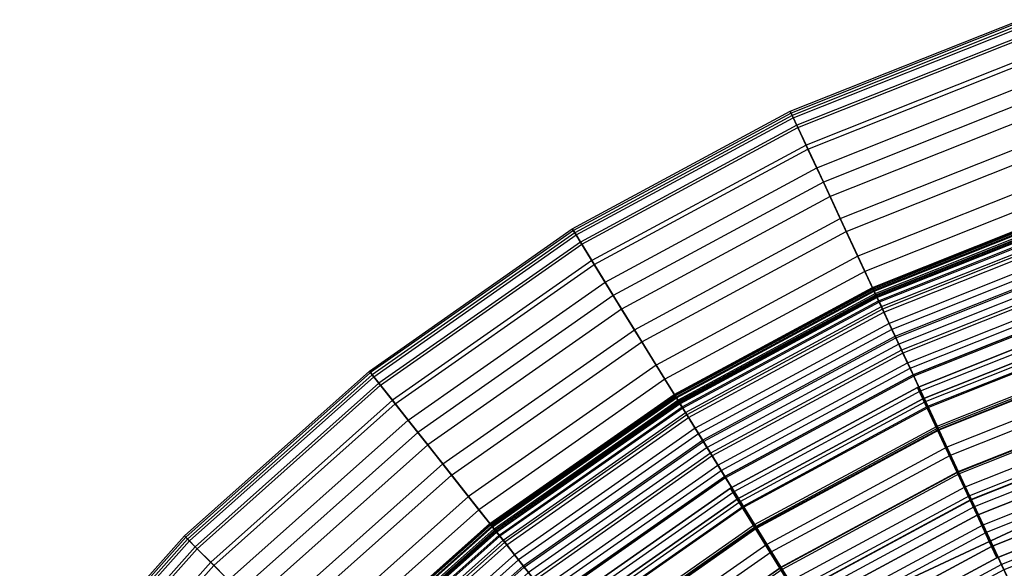
# Model space of a CAD drawing. Units: inches. Extents: x -4 to 288, y 0 to 81.
# Drawn here: x 2 to 7, y 66 to 69 of the extents above; entities that cross this region are included whole.
import ezdxf

# ---------------------------------------------------------------- set-up
doc = ezdxf.new("R2010")
doc.units = ezdxf.units.IN
doc.header["$MEASUREMENT"] = 0
for name, color, linetype in [('SEAT-BOTTOMSUPPORT', 5, 'Continuous'), ('SEAT-FABRICBOTTOM', 5, 'Continuous'), ('SEAT-FABRICTOP', 5, 'Continuous'), ('SEAT-TABLESUPPORT', 5, 'Continuous')]:
    doc.layers.add(name, color=color, linetype=linetype)

# ---------------------------------------------------------------- blocks, each defined once
blk = doc.blocks.new('ONOLAS12_0T')
at = {"layer": 'SEAT-BOTTOMSUPPORT'}
for points in [[(2.2164, 7.4032, 0.436), (2.2164, 7.4032, 0.3573), (3.0608, 7.0958, 0.3573), (3.0608, 7.0958, 0.436)], [(2.2164, 7.4032, 0.436), (2.2164, -7.4032, 0.436), (3.0608, -7.0958, 0.436), (3.0608, 7.0958, 0.436)], [(2.2164, -7.4032, 0.3573), (2.2164, 7.4032, 0.3573), (3.0608, 7.0958, 0.3573), (3.0608, -7.0958, 0.3573)]]:
    blk.add_3dface(points, dxfattribs=at)
at = {"layer": 'SEAT-FABRICBOTTOM'}
for points in [[(0, 9.8997, 3.9095), (-1.1493, 9.8327, 3.9095), (-1.1518, 9.8544, 2.7423), (0, 9.9215, 2.7423)], [(-1.1518, 9.8544, 2.7423), (0, 9.9215, 2.7423), (0, 9.9121, 2.3601), (-1.1507, 9.8451, 2.3601)], [(0, 9.9121, 2.3601), (-1.1507, 9.8451, 2.3601), (-1.148, 9.8214, 2.0876), (0, 9.8883, 2.0876)], [(1.1493, 9.8327, 3.9095), (0, 9.8997, 3.9095), (0, 9.9215, 2.7423), (1.1518, 9.8544, 2.7423)], [(0, 9.9215, 2.7423), (1.1518, 9.8544, 2.7423), (1.1507, 9.8451, 2.3601), (0, 9.9121, 2.3601)], [(1.1507, 9.8451, 2.3601), (0, 9.9121, 2.3601), (0, 9.8883, 2.0876), (1.148, 9.8214, 2.0876)], [(-1.142, 9.7708, 5.3697), (0, 9.8373, 5.3697), (0, 9.8997, 3.9095), (-1.1493, 9.8327, 3.9095)], [(-1.148, 9.8214, 2.0876), (0, 9.8883, 2.0876), (0, 9.8497, 1.8884), (-1.1435, 9.7831, 1.8884)], [(0, 9.8373, 5.3697), (1.142, 9.7708, 5.3697), (1.1493, 9.8327, 3.9095), (0, 9.8997, 3.9095)], [(0, 9.8883, 2.0876), (1.148, 9.8214, 2.0876), (1.1435, 9.7831, 1.8884), (0, 9.8497, 1.8884)], [(0, 9.8497, 1.8884), (-1.1435, 9.7831, 1.8884), (-1.1292, 9.6611, 1.5628), (0, 9.7269, 1.5628)], [(0, 9.7479, 6.8677), (-1.1317, 9.682, 6.8677), (-1.142, 9.7708, 5.3697), (0, 9.8373, 5.3697)], [(1.1435, 9.7831, 1.8884), (0, 9.8497, 1.8884), (0, 9.7269, 1.5628), (1.1292, 9.6611, 1.5628)], [(1.1317, 9.682, 6.8677), (0, 9.7479, 6.8677), (0, 9.8373, 5.3697), (1.142, 9.7708, 5.3697)], [(1.142, 9.7708, 5.3697), (2.2686, 9.5721, 5.3697), (2.283, 9.6328, 3.9095), (1.1493, 9.8327, 3.9095)], [(1.148, 9.8214, 2.0876), (2.2804, 9.6218, 2.0876), (2.2715, 9.5842, 1.8884), (1.1435, 9.7831, 1.8884)], [(2.2859, 9.6449, 2.3601), (1.1507, 9.8451, 2.3601), (1.148, 9.8214, 2.0876), (2.2804, 9.6218, 2.0876)], [(2.283, 9.6328, 3.9095), (1.1493, 9.8327, 3.9095), (1.1518, 9.8544, 2.7423), (2.288, 9.654, 2.7423)], [(1.1518, 9.8544, 2.7423), (2.288, 9.654, 2.7423), (2.2859, 9.6449, 2.3601), (1.1507, 9.8451, 2.3601)], [(2.2715, 9.5842, 1.8884), (1.1435, 9.7831, 1.8884), (1.1292, 9.6611, 1.5628), (2.2432, 9.4647, 1.5628)], [(2.248, 9.4852, 6.8677), (1.1317, 9.682, 6.8677), (1.142, 9.7708, 5.3697), (2.2686, 9.5721, 5.3697)], [(-1.1181, 9.5658, 8.3757), (0, 9.6309, 8.3757), (0, 9.7479, 6.8677), (-1.1317, 9.682, 6.8677)], [(-1.1292, 9.6611, 1.5628), (0, 9.7269, 1.5628), (0, 9.5572, 1.2573), (-1.1095, 9.4926, 1.2573)], [(0, 9.6309, 8.3757), (1.1181, 9.5658, 8.3757), (1.1317, 9.682, 6.8677), (0, 9.7479, 6.8677)], [(0, 9.7269, 1.5628), (1.1292, 9.6611, 1.5628), (1.1095, 9.4926, 1.2573), (0, 9.5572, 1.2573)], [(1.1181, 9.5658, 8.3757), (2.221, 9.3713, 8.3757), (2.248, 9.4852, 6.8677), (1.1317, 9.682, 6.8677)], [(1.1292, 9.6611, 1.5628), (2.2432, 9.4647, 1.5628), (2.204, 9.2996, 1.2573), (1.1095, 9.4926, 1.2573)], [(2.2686, 9.5721, 5.3697), (3.3645, 9.244, 5.3697), (3.3859, 9.3027, 3.9095), (2.283, 9.6328, 3.9095)], [(3.3901, 9.3144, 2.3601), (2.2859, 9.6449, 2.3601), (2.2804, 9.6218, 2.0876), (3.382, 9.292, 2.0876)], [(3.3859, 9.3027, 3.9095), (2.283, 9.6328, 3.9095), (2.288, 9.654, 2.7423), (3.3933, 9.3231, 2.7423)], [(2.288, 9.654, 2.7423), (3.3933, 9.3231, 2.7423), (3.3901, 9.3144, 2.3601), (2.2859, 9.6449, 2.3601)], [(1.101, 9.4193, 9.9011), (0, 9.4835, 9.9011), (0, 9.6309, 8.3757), (1.1181, 9.5658, 8.3757)], [(2.2804, 9.6218, 2.0876), (3.382, 9.292, 2.0876), (3.3688, 9.2557, 1.8884), (2.2715, 9.5842, 1.8884)], [(1.1095, 9.4926, 1.2573), (0, 9.5572, 1.2573), (0, 9.3702, 1.0128), (1.0878, 9.3069, 1.0128)], [(2.187, 9.2278, 9.9011), (1.101, 9.4193, 9.9011), (1.1181, 9.5658, 8.3757), (2.221, 9.3713, 8.3757)], [(3.3688, 9.2557, 1.8884), (2.2715, 9.5842, 1.8884), (2.2432, 9.4647, 1.5628), (3.3268, 9.1403, 1.5628)], [(3.334, 9.16, 6.8677), (2.248, 9.4852, 6.8677), (2.2686, 9.5721, 5.3697), (3.3645, 9.244, 5.3697)], [(0, 9.3045, 11.4366), (1.0802, 9.2416, 11.4366), (1.101, 9.4193, 9.9011), (0, 9.4835, 9.9011)], [(2.204, 9.2996, 1.2573), (1.1095, 9.4926, 1.2573), (1.0878, 9.3069, 1.0128), (2.1609, 9.1177, 1.0128)], [(2.2432, 9.4647, 1.5628), (3.3268, 9.1403, 1.5628), (3.2688, 8.9809, 1.2573), (2.204, 9.2996, 1.2573)], [(2.221, 9.3713, 8.3757), (3.294, 9.0501, 8.3757), (3.334, 9.16, 6.8677), (2.248, 9.4852, 6.8677)], [(1.0802, 9.2416, 11.4366), (2.1458, 9.0537, 11.4366), (2.187, 9.2278, 9.9011), (1.101, 9.4193, 9.9011)], [(0, 9.3702, 1.0128), (1.0878, 9.3069, 1.0128), (1.0654, 9.1148, 0.8359), (0, 9.1769, 0.8359)], [(3.2435, 8.9115, 9.9011), (2.187, 9.2278, 9.9011), (2.221, 9.3713, 8.3757), (3.294, 9.0501, 8.3757)], [(4.4486, 8.8578, 2.3601), (3.3901, 9.3144, 2.3601), (3.382, 9.292, 2.0876), (4.4379, 8.8365, 2.0876)], [(4.443, 8.8467, 3.9095), (3.3859, 9.3027, 3.9095), (3.3933, 9.3231, 2.7423), (4.4527, 8.8662, 2.7423)], [(3.3933, 9.3231, 2.7423), (4.4527, 8.8662, 2.7423), (4.4486, 8.8578, 2.3601), (3.3901, 9.3144, 2.3601)], [(1.0563, 9.0373, 12.9359), (0, 9.0989, 12.9359), (0, 9.3045, 11.4366), (1.0802, 9.2416, 11.4366)], [(1.0878, 9.3069, 1.0128), (2.1609, 9.1177, 1.0128), (2.1163, 8.9295, 0.8359), (1.0654, 9.1148, 0.8359)], [(3.2688, 8.9809, 1.2573), (2.204, 9.2996, 1.2573), (2.1609, 9.1177, 1.0128), (3.2048, 8.8051, 1.0128)], [(3.3645, 9.244, 5.3697), (4.415, 8.7909, 5.3697), (4.443, 8.8467, 3.9095), (3.3859, 9.3027, 3.9095)], [(3.382, 9.292, 2.0876), (4.4379, 8.8365, 2.0876), (4.4205, 8.802, 1.8884), (3.3688, 9.2557, 1.8884)], [(2.0983, 8.8536, 12.9359), (1.0563, 9.0373, 12.9359), (1.0802, 9.2416, 11.4366), (2.1458, 9.0537, 11.4366)], [(2.1458, 9.0537, 11.4366), (3.1823, 8.7434, 11.4366), (3.2435, 8.9115, 9.9011), (2.187, 9.2278, 9.9011)], [(4.4205, 8.802, 1.8884), (3.3688, 9.2557, 1.8884), (3.3268, 9.1403, 1.5628), (4.3654, 8.6923, 1.5628)], [(4.3749, 8.7111, 6.8677), (3.334, 9.16, 6.8677), (3.3645, 9.244, 5.3697), (4.415, 8.7909, 5.3697)], [(1.0654, 9.1148, 0.8359), (0, 9.1769, 0.8359), (0, 8.9696, 0.6988), (1.0413, 8.909, 0.6988)], [(3.3268, 9.1403, 1.5628), (4.3654, 8.6923, 1.5628), (4.2893, 8.5407, 1.2573), (3.2688, 8.9809, 1.2573)], [(3.294, 9.0501, 8.3757), (4.3223, 8.6065, 8.3757), (4.3749, 8.7111, 6.8677), (3.334, 9.16, 6.8677)], [(0, 8.9978, 13.5922), (1.0446, 8.937, 13.5922), (1.0563, 9.0373, 12.9359), (0, 9.0989, 12.9359)], [(2.1163, 8.9295, 0.8359), (1.0654, 9.1148, 0.8359), (1.0413, 8.909, 0.6988), (2.0685, 8.7278, 0.6988)], [(2.1609, 9.1177, 1.0128), (3.2048, 8.8051, 1.0128), (3.1387, 8.6234, 0.8359), (2.1163, 8.9295, 0.8359)], [(1.0446, 8.937, 13.5922), (2.075, 8.7553, 13.5922), (2.0983, 8.8536, 12.9359), (1.0563, 9.0373, 12.9359)], [(3.112, 8.5501, 12.9359), (2.0983, 8.8536, 12.9359), (2.1458, 9.0537, 11.4366), (3.1823, 8.7434, 11.4366)], [(4.2562, 8.4747, 9.9011), (3.2435, 8.9115, 9.9011), (3.294, 9.0501, 8.3757), (4.3223, 8.6065, 8.3757)], [(1.0339, 8.8452, 14.1363), (0, 8.9054, 14.1363), (0, 8.9978, 13.5922), (1.0446, 8.937, 13.5922)], [(0, 8.9696, 0.6988), (1.0413, 8.909, 0.6988), (1.013, 8.6665, 0.5886), (0, 8.7255, 0.5886)], [(4.2893, 8.5407, 1.2573), (3.2688, 8.9809, 1.2573), (3.2048, 8.8051, 1.0128), (4.2054, 8.3736, 1.0128)], [(0, 8.7584, 14.8092), (1.0168, 8.6992, 14.8092), (1.0339, 8.8452, 14.1363), (0, 8.9054, 14.1363)], [(1.0413, 8.909, 0.6988), (2.0685, 8.7278, 0.6988), (2.0122, 8.4903, 0.5886), (1.013, 8.6665, 0.5886)], [(2.0537, 8.6654, 14.1363), (1.0339, 8.8452, 14.1363), (1.0446, 8.937, 13.5922), (2.075, 8.7553, 13.5922)], [(3.1387, 8.6234, 0.8359), (2.1163, 8.9295, 0.8359), (2.0685, 8.7278, 0.6988), (3.0678, 8.4287, 0.6988)], [(3.1823, 8.7434, 11.4366), (4.1758, 8.3148, 11.4366), (4.2562, 8.4747, 9.9011), (3.2435, 8.9115, 9.9011)], [(2.075, 8.7553, 13.5922), (3.0774, 8.4552, 13.5922), (3.112, 8.5501, 12.9359), (2.0983, 8.8536, 12.9359)], [(1.0168, 8.6992, 14.8092), (2.0198, 8.5223, 14.8092), (2.0537, 8.6654, 14.1363), (1.0339, 8.8452, 14.1363)], [(3.2048, 8.8051, 1.0128), (4.2054, 8.3736, 1.0128), (4.1186, 8.2008, 0.8359), (3.1387, 8.6234, 0.8359)], [(1.0093, 8.6354, 15.0036), (0, 8.6942, 15.0036), (0, 8.7584, 14.8092), (1.0168, 8.6992, 14.8092)], [(2.0685, 8.7278, 0.6988), (3.0678, 8.4287, 0.6988), (2.9843, 8.1993, 0.5886), (2.0122, 8.4903, 0.5886)], [(3.0458, 8.3684, 14.1363), (2.0537, 8.6654, 14.1363), (2.075, 8.7553, 13.5922), (3.0774, 8.4552, 13.5922)], [(4.0836, 8.131, 12.9359), (3.112, 8.5501, 12.9359), (3.1823, 8.7434, 11.4366), (4.1758, 8.3148, 11.4366)], [(2.005, 8.4599, 15.0036), (1.0093, 8.6354, 15.0036), (1.0168, 8.6992, 14.8092), (2.0198, 8.5223, 14.8092)], [(2.0122, 8.4903, 0.5886), (1.013, 8.6665, 0.5886), (0.9759, 8.3493, 0.5071), (1.9386, 8.1795, 0.5071)], [(1.0019, 8.5716, 15.1471), (1.9902, 8.3974, 15.1471), (2.005, 8.4599, 15.0036), (1.0093, 8.6354, 15.0036)], [(2.0198, 8.5223, 14.8092), (2.9955, 8.2302, 14.8092), (3.0458, 8.3684, 14.1363), (2.0537, 8.6654, 14.1363)], [(4.1186, 8.2008, 0.8359), (3.1387, 8.6234, 0.8359), (3.0678, 8.4287, 0.6988), (4.0256, 8.0155, 0.6988)], [(1.9743, 8.3301, 15.2726), (0.9939, 8.503, 15.2726), (1.0019, 8.5716, 15.1471), (1.9902, 8.3974, 15.1471)], [(3.0774, 8.4552, 13.5922), (4.0382, 8.0408, 13.5922), (4.0836, 8.131, 12.9359), (3.112, 8.5501, 12.9359)], [(0.985, 8.4276, 15.3842), (1.9568, 8.2562, 15.3842), (1.9743, 8.3301, 15.2726), (0.9939, 8.503, 15.2726)], [(2.9843, 8.1993, 0.5886), (2.0122, 8.4903, 0.5886), (1.9386, 8.1795, 0.5071), (2.8751, 7.8992, 0.5071)], [(2.9736, 8.1699, 15.0036), (2.005, 8.4599, 15.0036), (2.0198, 8.5223, 14.8092), (2.9955, 8.2302, 14.8092)], [(1.9902, 8.3974, 15.1471), (2.9516, 8.1095, 15.1471), (2.9736, 8.1699, 15.0036), (2.005, 8.4599, 15.0036)], [(3.9967, 7.9582, 14.1363), (3.0458, 8.3684, 14.1363), (3.0774, 8.4552, 13.5922), (4.0382, 8.0408, 13.5922)], [(1.9372, 8.1737, 15.4859), (0.9752, 8.3433, 15.4859), (0.985, 8.4276, 15.3842), (1.9568, 8.2562, 15.3842)], [(2.928, 8.0446, 15.2726), (1.9743, 8.3301, 15.2726), (1.9902, 8.3974, 15.1471), (2.9516, 8.1095, 15.1471)], [(3.0678, 8.4287, 0.6988), (4.0256, 8.0155, 0.6988), (3.916, 7.7974, 0.5886), (2.9843, 8.1993, 0.5886)], [(0.9759, 8.3493, 0.5071), (1.9386, 8.1795, 0.5071), (1.8327, 7.7326, 0.4543), (0.9226, 7.8931, 0.4543)], [(2.9955, 8.2302, 14.8092), (3.9307, 7.8268, 14.8092), (3.9967, 7.9582, 14.1363), (3.0458, 8.3684, 14.1363)], [(0.9641, 8.2483, 15.5817), (1.9151, 8.0806, 15.5817), (1.9372, 8.1737, 15.4859), (0.9752, 8.3433, 15.4859)], [(1.9568, 8.2562, 15.3842), (2.902, 7.9732, 15.3842), (2.928, 8.0446, 15.2726), (1.9743, 8.3301, 15.2726)], [(2.873, 7.8935, 15.4859), (1.9372, 8.1737, 15.4859), (1.9568, 8.2562, 15.3842), (2.902, 7.9732, 15.3842)], [(1.8901, 7.975, 15.6757), (0.9515, 8.1405, 15.6757), (0.9641, 8.2483, 15.5817), (1.9151, 8.0806, 15.5817)], [(3.902, 7.7694, 15.0036), (2.9736, 8.1699, 15.0036), (2.9955, 8.2302, 14.8092), (3.9307, 7.8268, 14.8092)], [(1.9386, 8.1795, 0.5071), (2.8751, 7.8992, 0.5071), (2.718, 7.4676, 0.4543), (1.8327, 7.7326, 0.4543)], [(1.9151, 8.0806, 15.5817), (2.8403, 7.8036, 15.5817), (2.873, 7.8935, 15.4859), (1.9372, 8.1737, 15.4859)], [(3.916, 7.7974, 0.5886), (2.9843, 8.1993, 0.5886), (2.8751, 7.8992, 0.5071), (3.7727, 7.512, 0.5071)], [(2.9516, 8.1095, 15.1471), (3.8731, 7.712, 15.1471), (3.902, 7.7694, 15.0036), (2.9736, 8.1699, 15.0036)], [(0.937, 8.0166, 15.7664), (1.8613, 7.8536, 15.7664), (1.8901, 7.975, 15.6757), (0.9515, 8.1405, 15.6757)], [(2.8032, 7.7016, 15.6757), (1.8901, 7.975, 15.6757), (1.9151, 8.0806, 15.5817), (2.8403, 7.8036, 15.5817)], [(3.8421, 7.6503, 15.2726), (2.928, 8.0446, 15.2726), (2.9516, 8.1095, 15.1471), (3.8731, 7.712, 15.1471)], [(2.902, 7.9732, 15.3842), (3.808, 7.5824, 15.3842), (3.8421, 7.6503, 15.2726), (2.928, 8.0446, 15.2726)], [(1.8281, 7.7133, 15.8524), (0.9203, 7.8734, 15.8524), (0.937, 8.0166, 15.7664), (1.8613, 7.8536, 15.7664)], [(1.8613, 7.8536, 15.7664), (2.7605, 7.5844, 15.7664), (2.8032, 7.7016, 15.6757), (1.8901, 7.975, 15.6757)], [(3.77, 7.5066, 15.4859), (2.873, 7.8935, 15.4859), (2.902, 7.9732, 15.3842), (3.808, 7.5824, 15.3842)], [(2.8751, 7.8992, 0.5071), (3.7727, 7.512, 0.5071), (3.5665, 7.1015, 0.4543), (2.718, 7.4676, 0.4543)], [(2.8403, 7.8036, 15.5817), (3.727, 7.4211, 15.5817), (3.77, 7.5066, 15.4859), (2.873, 7.8935, 15.4859)], [(2.7112, 7.4489, 15.8524), (1.8281, 7.7133, 15.8524), (1.8613, 7.8536, 15.7664), (2.7605, 7.5844, 15.7664)], [(3.6783, 7.3241, 15.6757), (2.8032, 7.7016, 15.6757), (2.8403, 7.8036, 15.5817), (3.727, 7.4211, 15.5817)], [(2.718, 7.4676, 0.4543), (1.8327, 7.7326, 0.4543), (1.6735, 7.0611, 0.4284), (2.4819, 6.819, 0.4284)], [(1.7896, 7.5509, 15.932), (2.6541, 7.292, 15.932), (2.7112, 7.4489, 15.8524), (1.8281, 7.7133, 15.8524)], [(2.7605, 7.5844, 15.7664), (3.6223, 7.2127, 15.7664), (3.6783, 7.3241, 15.6757), (2.8032, 7.7016, 15.6757)], [(3.5576, 7.0838, 15.8524), (2.7112, 7.4489, 15.8524), (2.7605, 7.5844, 15.7664), (3.6223, 7.2127, 15.7664)], [(2.5881, 7.1107, 16.0038), (1.7451, 7.3631, 16.0038), (1.7896, 7.5509, 15.932), (2.6541, 7.292, 15.932)], [(3.5665, 7.1015, 0.4543), (2.718, 7.4676, 0.4543), (2.4819, 6.819, 0.4284), (3.2568, 6.4848, 0.4284)], [(2.6541, 7.292, 15.932), (3.4827, 6.9346, 15.932), (3.5576, 7.0838, 15.8524), (2.7112, 7.4489, 15.8524)], [(3.3961, 6.7622, 16.0038), (2.5881, 7.1107, 16.0038), (2.6541, 7.292, 15.932), (3.4827, 6.9346, 15.932)], [(2.5235, 6.9334, 16.0669), (3.3114, 6.5935, 16.0669), (3.3961, 6.7622, 16.0038), (2.5881, 7.1107, 16.0038)]]:
    blk.add_3dface(points, dxfattribs=at)
at = {"layer": 'SEAT-FABRICTOP'}
for points in [[(1.0463, 8.9515, 18.0951), (0, 9.0124, 18.0951), (0, 9.0163, 17.9848), (1.0467, 8.9554, 17.9848)], [(0, 9.0163, 17.9848), (1.0467, 8.9554, 17.9848), (1.0465, 8.9533, 17.867), (0, 9.0142, 17.867)], [(1.0465, 8.9533, 17.867), (0, 9.0142, 17.867), (0, 9.0084, 17.7532), (1.0458, 8.9475, 17.7532)], [(0, 8.9977, 18.1734), (1.0446, 8.9368, 18.1734), (1.0463, 8.9515, 18.0951), (0, 9.0124, 18.0951)], [(0, 9.0084, 17.7532), (1.0458, 8.9475, 17.7532), (1.0449, 8.9401, 17.6554), (0, 9.0009, 17.6554)], [(1.0449, 8.9401, 17.6554), (0, 9.0009, 17.6554), (0, 8.9785, 17.4916), (1.0423, 8.9178, 17.4916)], [(1.041, 8.9067, 18.1951), (0, 8.9673, 18.1951), (0, 8.9977, 18.1734), (1.0446, 8.9368, 18.1734)], [(1.0419, 8.914, 18.2692), (0, 8.9747, 18.2692), (0, 8.9857, 18.2262), (1.0432, 8.9249, 18.2262)], [(0, 8.9857, 18.2262), (1.0432, 8.9249, 18.2262), (1.0408, 8.9047, 18.2026), (0, 8.9653, 18.2026)], [(0, 8.9785, 17.4916), (1.0423, 8.9178, 17.4916), (1.038, 8.8806, 17.3436), (0, 8.941, 17.3436)], [(0, 8.918, 18.3177), (1.0353, 8.8577, 18.3177), (1.0419, 8.914, 18.2692), (0, 8.9747, 18.2692)], [(0, 8.9477, 18.1938), (1.0388, 8.8872, 18.1938), (1.041, 8.9067, 18.1951), (0, 8.9673, 18.1951)], [(1.0408, 8.9047, 18.2026), (0, 8.9653, 18.2026), (0, 8.9477, 18.1938), (1.0388, 8.8872, 18.1938)], [(1.0446, 8.9368, 18.1734), (2.075, 8.7551, 18.1734), (2.0784, 8.7695, 18.0951), (1.0463, 8.9515, 18.0951)], [(1.0458, 8.9475, 17.7532), (2.0775, 8.7656, 17.7532), (2.0758, 8.7583, 17.6554), (1.0449, 8.9401, 17.6554)], [(2.0788, 8.7713, 17.867), (1.0465, 8.9533, 17.867), (1.0458, 8.9475, 17.7532), (2.0775, 8.7656, 17.7532)], [(2.0784, 8.7695, 18.0951), (1.0463, 8.9515, 18.0951), (1.0467, 8.9554, 17.9848), (2.0793, 8.7733, 17.9848)], [(1.0467, 8.9554, 17.9848), (2.0793, 8.7733, 17.9848), (2.0788, 8.7713, 17.867), (1.0465, 8.9533, 17.867)], [(1.038, 8.8806, 17.3436), (0, 8.941, 17.3436), (0, 8.8896, 17.1996), (1.032, 8.8295, 17.1996)], [(1.0218, 8.7419, 18.3578), (0, 8.8014, 18.3578), (0, 8.918, 18.3177), (1.0353, 8.8577, 18.3177)], [(1.0353, 8.8577, 18.3177), (2.0566, 8.6776, 18.3177), (2.0697, 8.7328, 18.2692), (1.0419, 8.914, 18.2692)], [(1.0423, 8.9178, 17.4916), (2.0706, 8.7365, 17.4916), (2.0619, 8.7, 17.3436), (1.038, 8.8806, 17.3436)], [(1.0388, 8.8872, 18.1938), (2.0635, 8.7065, 18.1938), (2.068, 8.7256, 18.1951), (1.041, 8.9067, 18.1951)], [(2.0675, 8.7236, 18.2026), (1.0408, 8.9047, 18.2026), (1.0388, 8.8872, 18.1938), (2.0635, 8.7065, 18.1938)], [(1.0432, 8.9249, 18.2262), (2.0722, 8.7435, 18.2262), (2.0675, 8.7236, 18.2026), (1.0408, 8.9047, 18.2026)], [(2.068, 8.7256, 18.1951), (1.041, 8.9067, 18.1951), (1.0446, 8.9368, 18.1734), (2.075, 8.7551, 18.1734)], [(2.0697, 8.7328, 18.2692), (1.0419, 8.914, 18.2692), (1.0432, 8.9249, 18.2262), (2.0722, 8.7435, 18.2262)], [(2.0758, 8.7583, 17.6554), (1.0449, 8.9401, 17.6554), (1.0423, 8.9178, 17.4916), (2.0706, 8.7365, 17.4916)], [(0, 8.8896, 17.1996), (1.032, 8.8295, 17.1996), (1.0253, 8.7721, 17.0675), (0, 8.8319, 17.0675)], [(2.0297, 8.5641, 18.3578), (1.0218, 8.7419, 18.3578), (1.0353, 8.8577, 18.3177), (2.0566, 8.6776, 18.3177)], [(2.0619, 8.7, 17.3436), (1.038, 8.8806, 17.3436), (1.032, 8.8295, 17.1996), (2.0501, 8.65, 17.1996)], [(1.0253, 8.7721, 17.0675), (0, 8.8319, 17.0675), (0, 8.7658, 16.9473), (1.0176, 8.7066, 16.9473)], [(1.032, 8.8295, 17.1996), (2.0501, 8.65, 17.1996), (2.0368, 8.5938, 17.0675), (1.0253, 8.7721, 17.0675)], [(0, 8.6012, 18.3972), (0.9985, 8.543, 18.3972), (1.0218, 8.7419, 18.3578), (0, 8.8014, 18.3578)], [(0, 8.7658, 16.9473), (1.0176, 8.7066, 16.9473), (1.0076, 8.621, 16.8311), (0, 8.6797, 16.8311)], [(2.0368, 8.5938, 17.0675), (1.0253, 8.7721, 17.0675), (1.0176, 8.7066, 16.9473), (2.0215, 8.5295, 16.9473)], [(2.075, 8.7551, 18.1734), (3.0774, 8.4551, 18.1734), (3.0824, 8.4689, 18.0951), (2.0784, 8.7695, 18.0951)], [(2.0775, 8.7656, 17.7532), (3.081, 8.4651, 17.7532), (3.0785, 8.4581, 17.6554), (2.0758, 8.7583, 17.6554)], [(3.083, 8.4706, 17.867), (2.0788, 8.7713, 17.867), (2.0775, 8.7656, 17.7532), (3.081, 8.4651, 17.7532)], [(3.0824, 8.4689, 18.0951), (2.0784, 8.7695, 18.0951), (2.0793, 8.7733, 17.9848), (3.0838, 8.4726, 17.9848)], [(2.0793, 8.7733, 17.9848), (3.0838, 8.4726, 17.9848), (3.083, 8.4706, 17.867), (2.0788, 8.7713, 17.867)], [(0.9985, 8.543, 18.3972), (1.9836, 8.3693, 18.3972), (2.0297, 8.5641, 18.3578), (1.0218, 8.7419, 18.3578)], [(2.0566, 8.6776, 18.3177), (3.0501, 8.3802, 18.3177), (3.0695, 8.4334, 18.2692), (2.0697, 8.7328, 18.2692)], [(2.0706, 8.7365, 17.4916), (3.0708, 8.437, 17.4916), (3.058, 8.4018, 17.3436), (2.0619, 8.7, 17.3436)], [(2.0635, 8.7065, 18.1938), (3.0603, 8.4081, 18.1938), (3.067, 8.4265, 18.1951), (2.068, 8.7256, 18.1951)], [(3.0663, 8.4246, 18.2026), (2.0675, 8.7236, 18.2026), (2.0635, 8.7065, 18.1938), (3.0603, 8.4081, 18.1938)], [(2.0722, 8.7435, 18.2262), (3.0733, 8.4438, 18.2262), (3.0663, 8.4246, 18.2026), (2.0675, 8.7236, 18.2026)], [(3.067, 8.4265, 18.1951), (2.068, 8.7256, 18.1951), (2.075, 8.7551, 18.1734), (3.0774, 8.4551, 18.1734)], [(3.0695, 8.4334, 18.2692), (2.0697, 8.7328, 18.2692), (2.0722, 8.7435, 18.2262), (3.0733, 8.4438, 18.2262)], [(3.0785, 8.4581, 17.6554), (2.0758, 8.7583, 17.6554), (2.0706, 8.7365, 17.4916), (3.0708, 8.437, 17.4916)], [(1.0176, 8.7066, 16.9473), (2.0215, 8.5295, 16.9473), (2.0017, 8.4457, 16.8311), (1.0076, 8.621, 16.8311)], [(3.0102, 8.2706, 18.3578), (2.0297, 8.5641, 18.3578), (2.0566, 8.6776, 18.3177), (3.0501, 8.3802, 18.3177)], [(3.058, 8.4018, 17.3436), (2.0619, 8.7, 17.3436), (2.0501, 8.65, 17.1996), (3.0404, 8.3535, 17.1996)], [(2.0501, 8.65, 17.1996), (3.0404, 8.3535, 17.1996), (3.0207, 8.2992, 17.0675), (2.0368, 8.5938, 17.0675)], [(2.0017, 8.4457, 16.8311), (1.0076, 8.621, 16.8311), (0.9947, 8.5099, 16.7149), (1.9759, 8.3369, 16.7149)], [(3.0207, 8.2992, 17.0675), (2.0368, 8.5938, 17.0675), (2.0215, 8.5295, 16.9473), (2.9981, 8.2372, 16.9473)], [(1.9126, 8.0701, 18.4435), (0.9628, 8.2376, 18.4435), (0.9985, 8.543, 18.3972), (1.9836, 8.3693, 18.3972)], [(1.9836, 8.3693, 18.3972), (2.9418, 8.0825, 18.3972), (3.0102, 8.2706, 18.3578), (2.0297, 8.5641, 18.3578)], [(1.9759, 8.3369, 16.7149), (0.9947, 8.5099, 16.7149), (0.9788, 8.374, 16.5987), (1.9443, 8.2038, 16.5987)], [(2.0215, 8.5295, 16.9473), (2.9981, 8.2372, 16.9473), (2.9686, 8.1562, 16.8311), (2.0017, 8.4457, 16.8311)], [(2.9686, 8.1562, 16.8311), (2.0017, 8.4457, 16.8311), (1.9759, 8.3369, 16.7149), (2.9304, 8.0511, 16.7149)], [(3.0733, 8.4438, 18.2262), (4.0328, 8.0299, 18.2262), (4.0236, 8.0117, 18.2026), (3.0663, 8.4246, 18.2026)], [(4.0245, 8.0135, 18.1951), (3.067, 8.4265, 18.1951), (3.0774, 8.4551, 18.1734), (4.0381, 8.0406, 18.1734)], [(4.0278, 8.0201, 18.2692), (3.0695, 8.4334, 18.2692), (3.0733, 8.4438, 18.2262), (4.0328, 8.0299, 18.2262)], [(4.0396, 8.0435, 17.6554), (3.0785, 8.4581, 17.6554), (3.0708, 8.437, 17.4916), (4.0295, 8.0235, 17.4916)], [(3.0774, 8.4551, 18.1734), (4.0381, 8.0406, 18.1734), (4.0448, 8.0538, 18.0951), (3.0824, 8.4689, 18.0951)], [(3.081, 8.4651, 17.7532), (4.0429, 8.0502, 17.7532), (4.0396, 8.0435, 17.6554), (3.0785, 8.4581, 17.6554)], [(4.0456, 8.0554, 17.867), (3.083, 8.4706, 17.867), (3.081, 8.4651, 17.7532), (4.0429, 8.0502, 17.7532)], [(4.0448, 8.0538, 18.0951), (3.0824, 8.4689, 18.0951), (3.0838, 8.4726, 17.9848), (4.0465, 8.0573, 17.9848)], [(3.0838, 8.4726, 17.9848), (4.0465, 8.0573, 17.9848), (4.0456, 8.0554, 17.867), (3.083, 8.4706, 17.867)], [(4.0127, 7.99, 17.3436), (3.058, 8.4018, 17.3436), (3.0404, 8.3535, 17.1996), (3.9896, 7.944, 17.1996)], [(3.0501, 8.3802, 18.3177), (4.0024, 7.9694, 18.3177), (4.0278, 8.0201, 18.2692), (3.0695, 8.4334, 18.2692)], [(3.0708, 8.437, 17.4916), (4.0295, 8.0235, 17.4916), (4.0127, 7.99, 17.3436), (3.058, 8.4018, 17.3436)], [(3.0603, 8.4081, 18.1938), (4.0157, 7.996, 18.1938), (4.0245, 8.0135, 18.1951), (3.067, 8.4265, 18.1951)], [(4.0236, 8.0117, 18.2026), (3.0663, 8.4246, 18.2026), (3.0603, 8.4081, 18.1938), (4.0157, 7.996, 18.1938)], [(0.9788, 8.374, 16.5987), (1.9443, 8.2038, 16.5987), (1.9105, 8.0609, 16.4898), (0.9617, 8.2282, 16.4898)], [(2.8366, 7.7935, 18.4435), (1.9126, 8.0701, 18.4435), (1.9836, 8.3693, 18.3972), (2.9418, 8.0825, 18.3972)], [(3.9501, 7.8652, 18.3578), (3.0102, 8.2706, 18.3578), (3.0501, 8.3802, 18.3177), (4.0024, 7.9694, 18.3177)], [(3.0404, 8.3535, 17.1996), (3.9896, 7.944, 17.1996), (3.9637, 7.8924, 17.0675), (3.0207, 8.2992, 17.0675)], [(2.9304, 8.0511, 16.7149), (1.9759, 8.3369, 16.7149), (1.9443, 8.2038, 16.5987), (2.8836, 7.9226, 16.5987)], [(2.9418, 8.0825, 18.3972), (3.8602, 7.6863, 18.3972), (3.9501, 7.8652, 18.3578), (3.0102, 8.2706, 18.3578)], [(3.9637, 7.8924, 17.0675), (3.0207, 8.2992, 17.0675), (2.9981, 8.2372, 16.9473), (3.9341, 7.8334, 16.9473)], [(0.9161, 7.8377, 18.495), (1.8198, 7.6784, 18.495), (1.9126, 8.0701, 18.4435), (0.9628, 8.2376, 18.4435)], [(1.9105, 8.0609, 16.4898), (0.9617, 8.2282, 16.4898), (0.9469, 8.1009, 16.4026), (1.8809, 7.9362, 16.4026)], [(2.9981, 8.2372, 16.9473), (3.9341, 7.8334, 16.9473), (3.8954, 7.7564, 16.8311), (2.9686, 8.1562, 16.8311)], [(1.9443, 8.2038, 16.5987), (2.8836, 7.9226, 16.5987), (2.8334, 7.7846, 16.4898), (1.9105, 8.0609, 16.4898)], [(3.8954, 7.7564, 16.8311), (2.9686, 8.1562, 16.8311), (2.9304, 8.0511, 16.7149), (3.8452, 7.6565, 16.7149)], [(0.9469, 8.1009, 16.4026), (1.8809, 7.9362, 16.4026), (1.8587, 7.8425, 16.3427), (0.9357, 8.0053, 16.3427)], [(3.7222, 7.4115, 18.4435), (2.8366, 7.7935, 18.4435), (2.9418, 8.0825, 18.3972), (3.8602, 7.6863, 18.3972)], [(1.8198, 7.6784, 18.495), (2.6989, 7.4152, 18.495), (2.8366, 7.7935, 18.4435), (1.9126, 8.0701, 18.4435)], [(2.8334, 7.7846, 16.4898), (1.9105, 8.0609, 16.4898), (1.8809, 7.9362, 16.4026), (2.7895, 7.6641, 16.4026)], [(3.8452, 7.6565, 16.7149), (2.9304, 8.0511, 16.7149), (2.8836, 7.9226, 16.5987), (3.7838, 7.5343, 16.5987)], [(1.8809, 7.9362, 16.4026), (2.7895, 7.6641, 16.4026), (2.7566, 7.5737, 16.3427), (1.8587, 7.8425, 16.3427)], [(2.8836, 7.9226, 16.5987), (3.7838, 7.5343, 16.5987), (3.7179, 7.403, 16.4898), (2.8334, 7.7846, 16.4898)], [(2.7566, 7.5737, 16.3427), (1.8587, 7.8425, 16.3427), (1.8433, 7.7776, 16.3064), (2.7338, 7.511, 16.3064)], [(1.8433, 7.7776, 16.3064), (2.7338, 7.511, 16.3064), (2.7106, 7.4473, 16.2864), (1.8277, 7.7116, 16.2864)], [(2.6989, 7.4152, 18.495), (3.5415, 7.0517, 18.495), (3.7222, 7.4115, 18.4435), (2.8366, 7.7935, 18.4435)], [(3.7179, 7.403, 16.4898), (2.8334, 7.7846, 16.4898), (2.7895, 7.6641, 16.4026), (3.6604, 7.2885, 16.4026)], [(2.7106, 7.4473, 16.2864), (1.8277, 7.7116, 16.2864), (1.7983, 7.5875, 16.2719), (2.667, 7.3274, 16.2719)], [(2.5329, 6.9592, 18.55), (1.7079, 7.2062, 18.55), (1.8198, 7.6784, 18.495), (2.6989, 7.4152, 18.495)], [(2.7895, 7.6641, 16.4026), (3.6604, 7.2885, 16.4026), (3.6172, 7.2025, 16.3427), (2.7566, 7.5737, 16.3427)], [(1.7983, 7.5875, 16.2719), (2.667, 7.3274, 16.2719), (2.597, 7.1351, 16.2556), (1.7511, 7.3883, 16.2556)], [(3.6172, 7.2025, 16.3427), (2.7566, 7.5737, 16.3427), (2.7338, 7.511, 16.3064), (3.5873, 7.1428, 16.3064)], [(2.7338, 7.511, 16.3064), (3.5873, 7.1428, 16.3064), (3.5568, 7.0822, 16.2864), (2.7106, 7.4473, 16.2864)], [(3.5568, 7.0822, 16.2864), (2.7106, 7.4473, 16.2864), (2.667, 7.3274, 16.2719), (3.4996, 6.9683, 16.2719)], [(2.597, 7.1351, 16.2556), (1.7511, 7.3883, 16.2556), (1.7225, 7.2679, 16.2456), (2.5546, 7.0188, 16.2456)], [(3.3237, 6.6181, 18.55), (2.5329, 6.9592, 18.55), (2.6989, 7.4152, 18.495), (3.5415, 7.0517, 18.495)], [(2.667, 7.3274, 16.2719), (3.4996, 6.9683, 16.2719), (3.4077, 6.7854, 16.2556), (2.597, 7.1351, 16.2556)], [(3.4077, 6.7854, 16.2556), (2.597, 7.1351, 16.2556), (2.5546, 7.0188, 16.2456), (3.3522, 6.6747, 16.2456)]]:
    blk.add_3dface(points, dxfattribs=at)
at = {"layer": 'SEAT-TABLESUPPORT'}
for points in [[(1.9424, 8.2218, 16.3211), (0.9747, 8.3925, 16.3211), (0.9815, 8.4507, 16.1024), (1.9559, 8.2788, 16.1024)], [(1.9559, 8.2788, 16.1024), (0.9815, 8.4507, 16.1024), (0.9747, 8.3925, 15.8837), (1.9424, 8.2218, 15.8837)], [(1.9054, 8.066, 16.4812), (0.9561, 8.2335, 16.4812), (0.9747, 8.3925, 16.3211), (1.9424, 8.2218, 16.3211)], [(1.9424, 8.2218, 15.8837), (0.9747, 8.3925, 15.8837), (0.9561, 8.2335, 15.7236), (1.9054, 8.066, 15.7236)], [(2.8837, 7.94, 16.3211), (1.9424, 8.2218, 16.3211), (1.9559, 8.2788, 16.1024), (2.9037, 7.995, 16.1024)], [(2.9037, 7.995, 16.1024), (1.9559, 8.2788, 16.1024), (1.9424, 8.2218, 15.8837), (2.8837, 7.94, 15.8837)], [(1.855, 7.8532, 16.5398), (0.9307, 8.0163, 16.5398), (0.9561, 8.2335, 16.4812), (1.9054, 8.066, 16.4812)], [(1.9054, 8.066, 15.7236), (0.9561, 8.2335, 15.7236), (0.9307, 8.0163, 15.665), (1.855, 7.8532, 15.665)], [(2.8289, 7.7895, 16.4812), (1.9054, 8.066, 16.4812), (1.9424, 8.2218, 16.3211), (2.8837, 7.94, 16.3211)], [(2.8837, 7.94, 15.8837), (1.9424, 8.2218, 15.8837), (1.9054, 8.066, 15.7236), (2.8289, 7.7895, 15.7236)], [(2.7541, 7.584, 16.5398), (1.855, 7.8532, 16.5398), (1.9054, 8.066, 16.4812), (2.8289, 7.7895, 16.4812)], [(2.8289, 7.7895, 15.7236), (1.9054, 8.066, 15.7236), (1.855, 7.8532, 15.665), (2.7541, 7.584, 15.665)], [(3.7859, 7.5508, 16.3211), (2.8837, 7.94, 16.3211), (2.9037, 7.995, 16.1024), (3.8122, 7.6031, 16.1024)], [(3.8122, 7.6031, 16.1024), (2.9037, 7.995, 16.1024), (2.8837, 7.94, 15.8837), (3.7859, 7.5508, 15.8837)], [(3.714, 7.4077, 16.4812), (2.8289, 7.7895, 16.4812), (2.8837, 7.94, 16.3211), (3.7859, 7.5508, 16.3211)], [(3.7859, 7.5508, 15.8837), (2.8837, 7.94, 15.8837), (2.8289, 7.7895, 15.7236), (3.714, 7.4077, 15.7236)], [(2.6793, 7.3785, 16.4812), (1.8045, 7.6404, 16.4812), (1.855, 7.8532, 16.5398), (2.7541, 7.584, 16.5398)], [(2.7541, 7.584, 15.665), (1.855, 7.8532, 15.665), (1.8045, 7.6404, 15.7236), (2.6793, 7.3785, 15.7236)], [(3.6159, 7.2122, 16.5398), (2.7541, 7.584, 16.5398), (2.8289, 7.7895, 16.4812), (3.714, 7.4077, 16.4812)], [(3.714, 7.4077, 15.7236), (2.8289, 7.7895, 15.7236), (2.7541, 7.584, 15.665), (3.6159, 7.2122, 15.665)], [(2.6245, 7.2281, 16.3211), (1.7676, 7.4847, 16.3211), (1.8045, 7.6404, 16.4812), (2.6793, 7.3785, 16.4812)], [(2.6793, 7.3785, 15.7236), (1.8045, 7.6404, 15.7236), (1.7676, 7.4847, 15.8837), (2.6245, 7.2281, 15.8837)], [(3.5177, 7.0168, 16.4812), (2.6793, 7.3785, 16.4812), (2.7541, 7.584, 16.5398), (3.6159, 7.2122, 16.5398)], [(3.6159, 7.2122, 15.665), (2.7541, 7.584, 15.665), (2.6793, 7.3785, 15.7236), (3.5177, 7.0168, 15.7236)], [(2.6045, 7.173, 16.1024), (1.7541, 7.4276, 16.1024), (1.7676, 7.4847, 16.3211), (2.6245, 7.2281, 16.3211)], [(2.6245, 7.2281, 15.8837), (1.7676, 7.4847, 15.8837), (1.7541, 7.4276, 16.1024), (2.6045, 7.173, 16.1024)], [(3.4459, 6.8737, 16.3211), (2.6245, 7.2281, 16.3211), (2.6793, 7.3785, 16.4812), (3.5177, 7.0168, 16.4812)], [(3.5177, 7.0168, 15.7236), (2.6793, 7.3785, 15.7236), (2.6245, 7.2281, 15.8837), (3.4459, 6.8737, 15.8837)], [(3.4196, 6.8214, 16.1024), (2.6045, 7.173, 16.1024), (2.6245, 7.2281, 16.3211), (3.4459, 6.8737, 16.3211)], [(3.4459, 6.8737, 15.8837), (2.6245, 7.2281, 15.8837), (2.6045, 7.173, 16.1024), (3.4196, 6.8214, 16.1024)]]:
    blk.add_3dface(points, dxfattribs=at)

msp = doc.modelspace()

# ---------------------------------------------------------------- block references
at = {"rotation": 44.99999999999999}
msp.add_blockref('ONOLAS12_0T', (10.1673, 59.481), dxfattribs=at)

doc.saveas('drawing.dxf')
